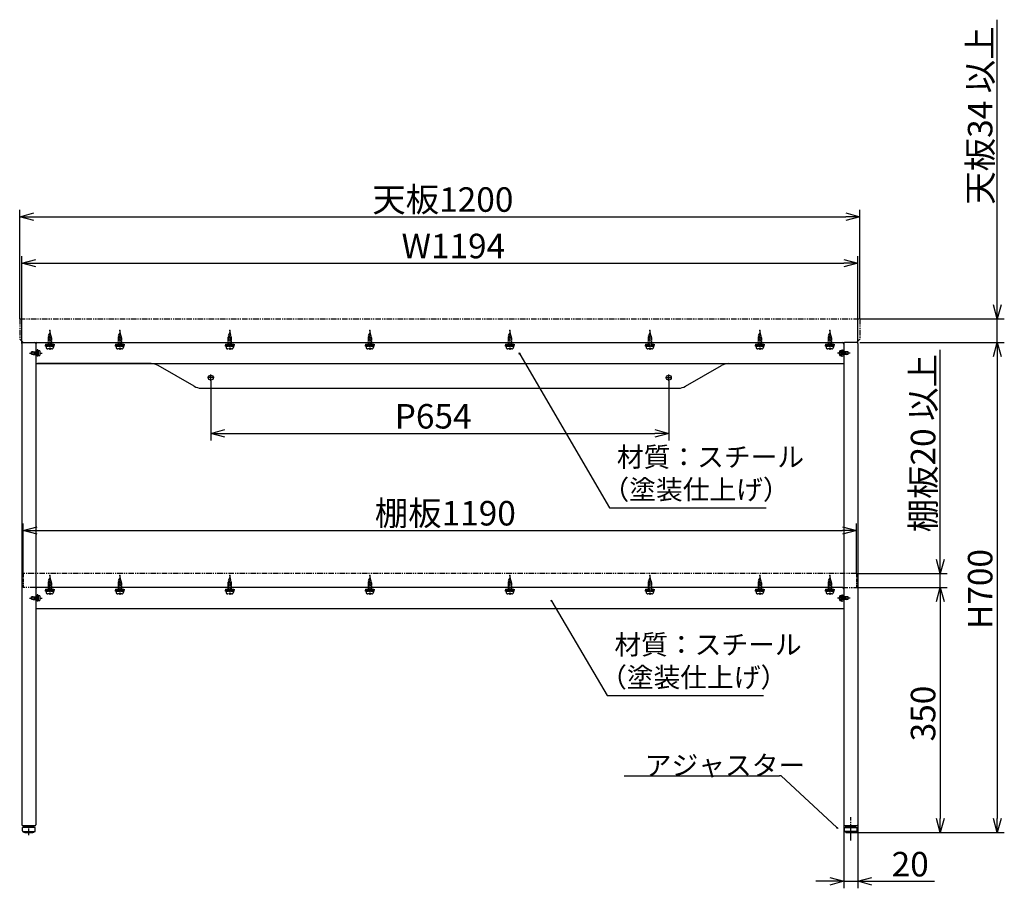
# Model space of a CAD drawing. Extents: x -1010 to 2513, y -335 to 1715.
# Drawn here: x -94 to 1313, y -335 to 906 of the extents above; entities that cross this region are included whole.
import ezdxf

# ---------------------------------------------------------------- set-up
doc = ezdxf.new("R2010")
doc.units = 0
doc.header["$LTSCALE"] = 0.5
doc.linetypes.add('CENTER2', pattern=[28.575, 19.05, -3.175, 3.175, -3.175])
doc.linetypes.add('PHANTOM2', pattern=[31.75, 15.875, -3.175, 3.175, -3.175, 3.175, -3.175])
doc.layers.get('0').update_dxf_attribs({"linetype": 'CONTINUOUS'})
for name, color, linetype in [('01', 1, 'CONTINUOUS'), ('1CENTER', 7, 'CENTER2'), ('1DIM', 7, 'CONTINUOUS'), ('1HATCH', 7, 'CONTINUOUS'), ('1PHANTOM', 7, 'PHANTOM2'), ('1TEXT', 7, 'CONTINUOUS')]:
    doc.layers.add(name, color=color, linetype=linetype)
doc.styles.get("Standard").update_dxf_attribs({"font": 'txt.shx', "bigfont": 'extfont.shx'})

msp = doc.modelspace()

# ---------------------------------------------------------------- linework, layer by layer
at = {"linetype": 'BYBLOCK'}
for p, q in [((-93.6, 624.3), (-73.6, 629.7)), ((-73.6, 619), (-93.6, 624.3)), ((-93.6, 624.3), (-73.6, 624.3)), ((1086.4, 629.7), (1106.4, 624.3)), ((1106.4, 624.3), (1086.4, 619)), ((1106.4, 624.3), (1086.4, 624.3)), ((-90.6, 557.9), (-70.6, 563.2)), ((1083.4, 563.2), (1103.4, 557.9)), ((-70.6, 552.5), (-90.6, 557.9)), ((-90.6, 557.9), (-70.6, 557.9)), ((1103.4, 557.9), (1083.4, 552.5)), ((1103.4, 557.9), (1083.4, 557.9)), ((1302.6, 478.4), (1297.2, 498.4)), ((1308, 498.4), (1302.6, 478.4)), ((1302.6, 478.4), (1302.6, 498.4)), ((1297.2, 424.4), (1302.6, 444.4)), ((1297.2, 424.4), (1302.6, 444.4)), ((1302.6, 444.4), (1308, 424.4)), ((1302.6, 444.4), (1302.6, 424.4)), ((1302.6, 444.4), (1308, 424.4)), ((1302.6, 444.4), (1302.6, 424.4)), ((620.2, 427.6), (619.7, 429.6)), ((619.7, 429.6), (621.2, 428.1)), ((619.7, 429.6), (620.7, 427.9)), ((179.4, 314.7), (199.4, 320.1)), ((199.4, 309.4), (179.4, 314.7)), ((179.4, 314.7), (199.4, 314.7)), ((813.4, 320.1), (833.4, 314.7)), ((833.4, 314.7), (813.4, 309.4)), ((833.4, 314.7), (813.4, 314.7)), ((-88.6, 176.2), (-68.6, 181.5)), ((-68.6, 170.8), (-88.6, 176.2)), ((-88.6, 176.2), (-68.6, 176.2)), ((1081.4, 181.5), (1101.4, 176.2)), ((1101.4, 176.2), (1081.4, 170.8)), ((1101.4, 176.2), (1081.4, 176.2)), ((1221.1, 114.4), (1215.8, 134.4)), ((1226.5, 134.4), (1221.1, 114.4)), ((1221.1, 114.4), (1221.1, 134.4)), ((1215.8, 74.4), (1221.1, 94.4)), ((1215.8, 74.4), (1221.1, 94.4)), ((1221.1, 94.4), (1226.5, 74.4)), ((1221.1, 94.4), (1221.1, 74.4)), ((1221.1, 94.4), (1226.5, 74.4)), ((1221.1, 94.4), (1221.1, 74.4)), ((665.8, 74.6), (665.2, 76.5)), ((665.2, 76.5), (666.7, 75.1)), ((665.2, 76.5), (666.2, 74.8)), ((1221.1, -255.6), (1215.8, -235.6)), ((1226.5, -235.6), (1221.1, -255.6)), ((1221.1, -255.6), (1221.1, -235.6)), ((1302.6, -255.6), (1297.2, -235.6)), ((1308, -235.6), (1302.6, -255.6)), ((1302.6, -255.6), (1302.6, -235.6)), ((1075, -249.8), (1073.1, -248.8)), ((1075, -249.8), (1073.5, -248.4)), ((1073.9, -248), (1075, -249.8)), ((1063.4, -319.8), (1083.4, -325.1)), ((1103.4, -325.1), (1123.4, -319.8)), ((1083.4, -325.1), (1063.4, -330.5)), ((1083.4, -325.1), (1063.4, -325.1)), ((1123.4, -330.5), (1103.4, -325.1)), ((1103.4, -325.1), (1123.4, -325.1))]:
    msp.add_line(p, q, dxfattribs=at)
at = {"layer": '01'}
for p, q in [((-90.6, 443.2), (-90.6, 169.5)), ((-89.4, 444.4), (-71.8, 444.4)), ((-71.8, 444.4), (-68.6, 444.4)), ((-70.6, 443.2), (-70.6, 169.5)), ((-70.6, 442.4), (-70.6, 414.4)), ((-68.6, 444.4), (1084.6, 444.4)), ((1083.4, 443.2), (1083.4, 169.5)), ((1083.4, 442.4), (1083.4, 414.4)), ((1102.2, 444.4), (1084.6, 444.4)), ((1103.4, 443.2), (1103.4, 169.5)), ((-70.6, 414.4), (94, 414.4)), ((-68.3, 414.4), (94, 414.4)), ((94, 414.4), (-68.3, 414.4)), ((94, 414.4), (-40.6, 414.4)), ((94, 414.4), (506.4, 414.4)), ((155.4, 382.1), (104, 411.7)), ((506.4, 414.4), (918.7, 414.4)), ((857.4, 382.1), (908.7, 411.7)), ((913.2, 414.4), (1083.4, 414.4)), ((918.7, 414.4), (1083.4, 414.4)), ((165.4, 379.4), (506.4, 379.4)), ((506.4, 379.4), (847.4, 379.4)), ((-90.6, 169.5), (-90.6, -244.4)), ((-70.6, 169.5), (-70.6, -244.4)), ((1083.4, 169.5), (1083.4, -244.4)), ((1103.4, 169.5), (1103.4, -244.4)), ((1081.4, 94.4), (-68.6, 94.4)), ((-70.6, 64.4), (1083.4, 64.4)), ((-71.4, -248.1), (-89.8, -248.1)), ((-71.4, -248.1), (-89.8, -248.1)), ((-89.8, -253.1), (-89.8, -248.1)), ((-89.4, -245.6), (-71.8, -245.6)), ((-87.6, -247.2), (-87.6, -245.6)), ((-87.6, -247.2), (-87.6, -245.6)), ((-87.6, -247.2), (-73.6, -247.2)), ((-73.6, -247.2), (-87.6, -247.2)), ((-84.6, -247.2), (-84.6, -248.1)), ((-76.6, -247.2), (-76.6, -248.1)), ((-73.6, -247.2), (-73.6, -245.6)), ((-73.6, -247.2), (-73.6, -245.6)), ((-71.4, -253.1), (-71.4, -248.1)), ((1084.2, -248.1), (1102.6, -248.1)), ((1084.2, -248.1), (1102.6, -248.1)), ((1084.2, -253.1), (1084.2, -248.1)), ((1084.6, -245.6), (1102.2, -245.6)), ((1086.4, -247.2), (1086.4, -245.6)), ((1086.4, -247.2), (1100.4, -247.2)), ((1089.4, -247.2), (1089.4, -248.1)), ((1097.4, -247.2), (1097.4, -248.1)), ((1100.4, -247.2), (1100.4, -245.6)), ((1102.6, -253.1), (1102.6, -248.1)), ((-88.8, -254.1), (-72.4, -254.1)), ((-87.8, -255.6), (-87.8, -254.1)), ((-73.4, -255.6), (-87.8, -255.6)), ((-86.5, -255.6), (-74.7, -255.6)), ((-73.4, -255.6), (-73.4, -254.1)), ((1101.6, -254.1), (1085.2, -254.1)), ((1086.2, -255.6), (1086.2, -254.1)), ((1086.2, -255.6), (1100.6, -255.6)), ((1099.3, -255.6), (1087.5, -255.6)), ((1100.6, -255.6), (1100.6, -254.1))]:
    msp.add_line(p, q, dxfattribs=at)
for centre in [(179.4, 394.4), (833.4, 394.4)]:
    msp.add_circle(centre, 3.5, dxfattribs=at)
for centre, radius, start, end in [((-89.4, 443.2), 1.2, 90, 180), ((-71.8, 443.2), 1.2, 0, 90), ((-68.6, 442.4), 2, 90, 180), ((-68.6, 442.4), 2, 90, 180), ((1081.4, 442.4), 2, 0, 90), ((1084.6, 443.2), 1.2, 90, 180), ((1102.2, 443.2), 1.2, 0, 90), ((94, 394.4), 20, 60, 90), ((918.7, 394.4), 20, 90, 120), ((165.4, 399.4), 20, 240, 270), ((847.4, 399.4), 20, 270, 300), ((-68.6, 92.4), 2, 90, 180), ((1081.4, 92.4), 2, 0, 90), ((-89.4, -244.4), 1.2, 180, 270), ((-88.8, -253.1), 1, 180, 270), ((-72.4, -253.1), 1, 270, 0), ((-71.8, -244.4), 1.2, 270, 0), ((1084.6, -244.4), 1.2, 180, 270), ((1085.2, -253.1), 1, 180, 270), ((1101.6, -253.1), 1, 270, 0), ((1102.2, -244.4), 1.2, 270, 0)]:
    msp.add_arc(centre, radius, start, end, dxfattribs=at)
at = {"layer": '1CENTER'}
for p, q in [((183.9, 394.4), (174.8, 394.4)), ((179.4, 389.9), (179.4, 399)), ((828.8, 394.4), (837.9, 394.4)), ((833.4, 389.9), (833.4, 399)), ((-50.6, 90.8), (-50.6, 99.9)), ((-50.6, 90.8), (-50.6, 99.9)), ((-50.6, 88.6), (-50.6, 97.7)), ((1093.4, -267), (1093.4, -233.7)), ((-80.6, -259.1), (-80.6, -247.2)), ((-80.6, -259.1), (-80.6, -247.2)), ((1093.4, -259.1), (1093.4, -247.2))]:
    msp.add_line(p, q, dxfattribs=at)
at = {"layer": '1DIM', "linetype": 'CONTINUOUS'}
for p, q in [((1302.6, 498.4), (1302.6, 905.7)), ((-93.6, 478.4), (-93.6, 634.3)), ((1106.4, 478.4), (1106.4, 634.3)), ((-73.6, 624.3), (1086.4, 624.3)), ((-90.6, 443.2), (-90.6, 567.9)), ((1103.4, 443.2), (1103.4, 567.9)), ((-70.6, 557.9), (1083.4, 557.9)), ((1106.4, 478.4), (1312.6, 478.4)), ((1302.6, 444.4), (1302.6, 478.4)), ((1106.4, 444.4), (1312.6, 444.4)), ((1106.4, 444.4), (1312.6, 444.4)), ((1221.1, 134.4), (1221.1, 434.2)), ((1302.6, 424.4), (1302.6, -235.6)), ((1302.6, 424.4), (1302.6, 404.4)), ((179.4, 389.9), (179.4, 304.7)), ((833.4, 389.9), (833.4, 304.7)), ((199.4, 314.7), (813.4, 314.7)), ((-88.6, 114.4), (-88.6, 186.2)), ((1101.4, 114.4), (1101.4, 186.2)), ((-68.6, 176.2), (1081.4, 176.2)), ((1101.4, 114.4), (1231.1, 114.4)), ((1221.1, 94.4), (1221.1, 114.4)), ((1101.4, 94.4), (1231.1, 94.4)), ((1103.4, 94.4), (1231.1, 94.4)), ((1221.1, 74.4), (1221.1, 54.4)), ((1221.1, 74.4), (1221.1, -235.6)), ((1083.4, -244.4), (1083.4, -335.1)), ((1103.4, -244.4), (1103.4, -335.1)), ((1100.6, -255.6), (1312.6, -255.6)), ((1100.6, -255.6), (1231.1, -255.6)), ((1063.4, -325.1), (1043.4, -325.1)), ((1083.4, -325.1), (1103.4, -325.1)), ((1103.4, -325.1), (1212.7, -325.1)), ((1123.4, -325.1), (1143.4, -325.1))]:
    msp.add_line(p, q, dxfattribs=at)
at = {"layer": '1DIM'}
for p, q in [((620.7, 427.9), (748.7, 208.3)), ((748.7, 208.3), (751.4, 208.3)), ((750.7, 208.3), (972.3, 208.3)), ((666.2, 74.8), (745.2, -59.9)), ((745.2, -59.9), (747.9, -59.9)), ((747.2, -59.9), (968.8, -59.9)), ((769.8, -174.2), (991.3, -174.2)), ((994, -174.2), (991.3, -174.2)), ((1073.5, -248.4), (994, -174.2))]:
    msp.add_line(p, q, dxfattribs=at)
at = {"layer": '1HATCH'}
for p, q in [((-84, -247.2), (-84, -248.1)), ((-77.2, -247.2), (-77.2, -248.1)), ((1090, -247.2), (1090, -248.1)), ((1096.8, -247.2), (1096.8, -248.1))]:
    msp.add_line(p, q, dxfattribs=at)
at = {"layer": '1PHANTOM'}
for p, q in [((-93.6, 478.4), (-93.6, 449.4)), ((-93.6, 478.4), (1106.4, 478.4)), ((1106.4, 478.4), (1106.4, 449.4)), ((-93.6, 449.4), (-88.6, 444.4)), ((1106.4, 449.4), (1101.4, 444.4)), ((1101.4, 114.4), (-88.6, 114.4)), ((-70.6, 94.4), (-88.6, 94.4)), ((1081.4, 94.4), (1101.4, 94.4))]:
    msp.add_line(p, q, dxfattribs=at)
at = {"layer": '1PHANTOM', "ltscale": 0.5}
for p, q in [((-53.6, 451.4), (-48, 452.6)), ((-52.9, 451.2), (-53.6, 451.4)), ((-53.6, 449), (-47.6, 450.2)), ((-50.6, 459.3), (-52.9, 451.4)), ((-52.9, 453.8), (-48.6, 455)), ((-52.2, 453.6), (-52.9, 453.8)), ((-52.9, 451.4), (-52.9, 439.3)), ((-52.3, 456.2), (-49.3, 457.4)), ((-51.6, 455.9), (-52.3, 456.2)), ((-50.6, 461.5), (-50.6, 434)), ((-50.6, 459.3), (-48.4, 451.4)), ((-49.3, 457.4), (-50.2, 457.8)), ((-48.6, 455), (-49.5, 455.2)), ((-48, 452.6), (-48.8, 452.7)), ((-48.4, 451.4), (-48.4, 439.3)), ((-47.6, 450.2), (-48.4, 450.3)), ((46.4, 451.4), (52, 452.6)), ((47.1, 451.2), (46.4, 451.4)), ((46.4, 449), (52.4, 450.2)), ((49.4, 459.3), (47.1, 451.4)), ((47.1, 453.8), (51.4, 455)), ((47.8, 453.6), (47.1, 453.8)), ((47.1, 451.4), (47.1, 439.3)), ((47.7, 456.2), (50.7, 457.4)), ((48.4, 455.9), (47.7, 456.2)), ((49.4, 461.5), (49.4, 434)), ((49.4, 459.3), (51.6, 451.4)), ((50.7, 457.4), (49.8, 457.8)), ((51.4, 455), (50.5, 455.2)), ((52, 452.6), (51.2, 452.7)), ((51.6, 451.4), (51.6, 439.3)), ((52.4, 450.2), (51.6, 450.3)), ((203.4, 451.4), (209, 452.6)), ((204.1, 451.2), (203.4, 451.4)), ((203.4, 449), (209.4, 450.2)), ((206.4, 459.3), (204.1, 451.4)), ((204.1, 453.8), (208.4, 455)), ((204.8, 453.6), (204.1, 453.8)), ((204.1, 451.4), (204.1, 439.3)), ((204.7, 456.2), (207.7, 457.4)), ((205.4, 455.9), (204.7, 456.2)), ((206.4, 461.5), (206.4, 434)), ((206.4, 459.3), (208.6, 451.4)), ((207.7, 457.4), (206.8, 457.8)), ((208.4, 455), (207.5, 455.2)), ((209, 452.6), (208.2, 452.7)), ((208.6, 451.4), (208.6, 439.3)), ((209.4, 450.2), (208.6, 450.3)), ((403.4, 451.4), (409, 452.6)), ((404.1, 451.2), (403.4, 451.4)), ((403.4, 449), (409.4, 450.2)), ((406.4, 459.3), (404.1, 451.4)), ((404.1, 453.8), (408.4, 455)), ((404.8, 453.6), (404.1, 453.8)), ((404.1, 451.4), (404.1, 439.3)), ((404.7, 456.2), (407.7, 457.4)), ((405.4, 455.9), (404.7, 456.2)), ((406.4, 461.5), (406.4, 434)), ((406.4, 459.3), (408.6, 451.4)), ((407.7, 457.4), (406.8, 457.8)), ((408.4, 455), (407.5, 455.2)), ((409, 452.6), (408.2, 452.7)), ((408.6, 451.4), (408.6, 439.3)), ((409.4, 450.2), (408.6, 450.3)), ((603.4, 451.4), (609, 452.6)), ((604.1, 451.2), (603.4, 451.4)), ((603.4, 449), (609.4, 450.2)), ((606.4, 459.3), (604.1, 451.4)), ((604.1, 453.8), (608.4, 455)), ((604.8, 453.6), (604.1, 453.8)), ((604.1, 451.4), (604.1, 439.3)), ((604.7, 456.2), (607.7, 457.4)), ((605.4, 455.9), (604.7, 456.2)), ((606.4, 461.5), (606.4, 434)), ((606.4, 459.3), (608.6, 451.4)), ((607.7, 457.4), (606.8, 457.8)), ((608.4, 455), (607.5, 455.2)), ((609, 452.6), (608.2, 452.7)), ((608.6, 451.4), (608.6, 439.3)), ((609.4, 450.2), (608.6, 450.3)), ((803.4, 451.4), (809, 452.6)), ((804.1, 451.2), (803.4, 451.4)), ((803.4, 449), (809.4, 450.2)), ((806.4, 459.3), (804.1, 451.4)), ((804.1, 453.8), (808.4, 455)), ((804.8, 453.6), (804.1, 453.8)), ((804.1, 451.4), (804.1, 439.3)), ((804.7, 456.2), (807.7, 457.4)), ((805.4, 455.9), (804.7, 456.2)), ((806.4, 461.5), (806.4, 434)), ((806.4, 459.3), (808.6, 451.4)), ((807.7, 457.4), (806.8, 457.8)), ((808.4, 455), (807.5, 455.2)), ((809, 452.6), (808.2, 452.7)), ((808.6, 451.4), (808.6, 439.3)), ((809.4, 450.2), (808.6, 450.3)), ((960.4, 451.4), (966, 452.6)), ((961.1, 451.2), (960.4, 451.4)), ((960.4, 449), (966.4, 450.2)), ((963.4, 459.3), (961.1, 451.4)), ((961.1, 453.8), (965.4, 455)), ((961.8, 453.6), (961.1, 453.8)), ((961.1, 451.4), (961.1, 439.3)), ((961.7, 456.2), (964.7, 457.4)), ((962.4, 455.9), (961.7, 456.2)), ((963.4, 461.5), (963.4, 434)), ((963.4, 459.3), (965.6, 451.4)), ((964.7, 457.4), (963.8, 457.8)), ((965.4, 455), (964.5, 455.2)), ((966, 452.6), (965.2, 452.7)), ((965.6, 451.4), (965.6, 439.3)), ((966.4, 450.2), (965.6, 450.3)), ((1060.4, 451.4), (1066, 452.6)), ((1061.1, 451.2), (1060.4, 451.4)), ((1060.4, 449), (1066.4, 450.2)), ((1063.4, 459.3), (1061.1, 451.4)), ((1061.1, 453.8), (1065.4, 455)), ((1061.8, 453.6), (1061.1, 453.8)), ((1061.1, 451.4), (1061.1, 439.3)), ((1061.7, 456.2), (1064.7, 457.4)), ((1062.4, 455.9), (1061.7, 456.2)), ((1063.4, 461.5), (1063.4, 434)), ((1063.4, 459.3), (1065.6, 451.4)), ((1064.7, 457.4), (1063.8, 457.8)), ((1065.4, 455), (1064.5, 455.2)), ((1066, 452.6), (1065.2, 452.7)), ((1065.6, 451.4), (1065.6, 439.3)), ((1066.4, 450.2), (1065.6, 450.3)), ((-56.9, 442.4), (-56.9, 440.8)), ((-56.9, 442.4), (-44.4, 442.4)), ((-56.9, 440.8), (-44.4, 440.8)), ((-56.7, 439.3), (-56.7, 440.8)), ((-56.7, 440.8), (-44.5, 440.8)), ((-56.7, 439.3), (-44.5, 439.3)), ((-55.9, 439.3), (-55.9, 437.9)), ((-45.4, 439.3), (-55.9, 439.3)), ((-47.6, 439.3), (-55.9, 439.3)), ((-45.4, 439.3), (-55.9, 439.3)), ((-47.6, 439.3), (-55.9, 439.3)), ((-52.9, 448.8), (-53.6, 449)), ((-53.6, 446.6), (-47.6, 447.8)), ((-52.9, 446.4), (-53.6, 446.6)), ((-53.6, 444.2), (-47.6, 445.4)), ((-52.9, 444), (-53.6, 444.2)), ((-53.6, 441.8), (-47.6, 443)), ((-52.9, 441.6), (-53.6, 441.8)), ((-50.1, 439.3), (-51.6, 440.8)), ((-47.6, 447.8), (-48.4, 447.9)), ((-47.6, 445.4), (-48.4, 445.5)), ((-47.6, 443), (-48.4, 443.1)), ((-47.6, 439.3), (-45.4, 439.3)), ((-47.6, 439.3), (-45.4, 439.3)), ((-45.4, 439.3), (-45.4, 437.9)), ((-44.5, 439.3), (-44.5, 440.8)), ((-44.4, 442.4), (-44.4, 440.8)), ((43.1, 442.4), (43.1, 440.8)), ((43.1, 442.4), (55.6, 442.4)), ((43.1, 440.8), (55.6, 440.8)), ((43.3, 439.3), (43.3, 440.8)), ((43.3, 440.8), (55.5, 440.8)), ((43.3, 439.3), (55.5, 439.3)), ((44.1, 439.3), (44.1, 437.9)), ((54.6, 439.3), (44.1, 439.3)), ((52.4, 439.3), (44.1, 439.3)), ((54.6, 439.3), (44.1, 439.3)), ((52.4, 439.3), (44.1, 439.3)), ((47.1, 448.8), (46.4, 449)), ((46.4, 446.6), (52.4, 447.8)), ((47.1, 446.4), (46.4, 446.6)), ((46.4, 444.2), (52.4, 445.4)), ((47.1, 444), (46.4, 444.2)), ((46.4, 441.8), (52.4, 443)), ((47.1, 441.6), (46.4, 441.8)), ((49.9, 439.3), (48.4, 440.8)), ((52.4, 447.8), (51.6, 447.9)), ((52.4, 445.4), (51.6, 445.5)), ((52.4, 443), (51.6, 443.1)), ((52.4, 439.3), (54.6, 439.3)), ((52.4, 439.3), (54.6, 439.3)), ((54.6, 439.3), (54.6, 437.9)), ((55.5, 439.3), (55.5, 440.8)), ((55.6, 442.4), (55.6, 440.8)), ((200.1, 442.4), (200.1, 440.8)), ((200.1, 442.4), (212.6, 442.4)), ((200.1, 440.8), (212.6, 440.8)), ((200.3, 439.3), (200.3, 440.8)), ((200.3, 440.8), (212.5, 440.8)), ((200.3, 439.3), (212.5, 439.3)), ((201.1, 439.3), (201.1, 437.9)), ((211.6, 439.3), (201.1, 439.3)), ((209.4, 439.3), (201.1, 439.3)), ((211.6, 439.3), (201.1, 439.3)), ((209.4, 439.3), (201.1, 439.3)), ((204.1, 448.8), (203.4, 449)), ((203.4, 446.6), (209.4, 447.8)), ((204.1, 446.4), (203.4, 446.6)), ((203.4, 444.2), (209.4, 445.4)), ((204.1, 444), (203.4, 444.2)), ((203.4, 441.8), (209.4, 443)), ((204.1, 441.6), (203.4, 441.8)), ((206.9, 439.3), (205.4, 440.8)), ((209.4, 447.8), (208.6, 447.9)), ((209.4, 445.4), (208.6, 445.5)), ((209.4, 443), (208.6, 443.1)), ((209.4, 439.3), (211.6, 439.3)), ((209.4, 439.3), (211.6, 439.3)), ((211.6, 439.3), (211.6, 437.9)), ((212.5, 439.3), (212.5, 440.8)), ((212.6, 442.4), (212.6, 440.8)), ((400.1, 442.4), (400.1, 440.8)), ((400.1, 442.4), (412.6, 442.4)), ((400.1, 440.8), (412.6, 440.8)), ((400.3, 439.3), (400.3, 440.8)), ((400.3, 440.8), (412.5, 440.8)), ((400.3, 439.3), (412.5, 439.3)), ((401.1, 439.3), (401.1, 437.9)), ((411.6, 439.3), (401.1, 439.3)), ((409.4, 439.3), (401.1, 439.3)), ((411.6, 439.3), (401.1, 439.3)), ((409.4, 439.3), (401.1, 439.3)), ((404.1, 448.8), (403.4, 449)), ((403.4, 446.6), (409.4, 447.8)), ((404.1, 446.4), (403.4, 446.6)), ((403.4, 444.2), (409.4, 445.4)), ((404.1, 444), (403.4, 444.2)), ((403.4, 441.8), (409.4, 443)), ((404.1, 441.6), (403.4, 441.8)), ((406.9, 439.3), (405.4, 440.8)), ((409.4, 447.8), (408.6, 447.9)), ((409.4, 445.4), (408.6, 445.5)), ((409.4, 443), (408.6, 443.1)), ((409.4, 439.3), (411.6, 439.3)), ((409.4, 439.3), (411.6, 439.3)), ((411.6, 439.3), (411.6, 437.9)), ((412.5, 439.3), (412.5, 440.8)), ((412.6, 442.4), (412.6, 440.8)), ((600.1, 442.4), (600.1, 440.8)), ((600.1, 442.4), (612.6, 442.4)), ((600.1, 440.8), (612.6, 440.8)), ((600.3, 439.3), (600.3, 440.8)), ((600.3, 440.8), (612.5, 440.8)), ((600.3, 439.3), (612.5, 439.3)), ((601.1, 439.3), (601.1, 437.9)), ((611.6, 439.3), (601.1, 439.3)), ((609.4, 439.3), (601.1, 439.3)), ((611.6, 439.3), (601.1, 439.3)), ((609.4, 439.3), (601.1, 439.3)), ((604.1, 448.8), (603.4, 449)), ((603.4, 446.6), (609.4, 447.8)), ((604.1, 446.4), (603.4, 446.6)), ((603.4, 444.2), (609.4, 445.4)), ((604.1, 444), (603.4, 444.2)), ((603.4, 441.8), (609.4, 443)), ((604.1, 441.6), (603.4, 441.8)), ((606.9, 439.3), (605.4, 440.8)), ((609.4, 447.8), (608.6, 447.9)), ((609.4, 445.4), (608.6, 445.5)), ((609.4, 443), (608.6, 443.1)), ((609.4, 439.3), (611.6, 439.3)), ((609.4, 439.3), (611.6, 439.3)), ((611.6, 439.3), (611.6, 437.9)), ((612.5, 439.3), (612.5, 440.8)), ((612.6, 442.4), (612.6, 440.8)), ((800.1, 442.4), (800.1, 440.8)), ((800.1, 442.4), (812.6, 442.4)), ((800.1, 440.8), (812.6, 440.8)), ((800.3, 439.3), (800.3, 440.8)), ((800.3, 440.8), (812.5, 440.8)), ((800.3, 439.3), (812.5, 439.3)), ((801.1, 439.3), (801.1, 437.9)), ((811.6, 439.3), (801.1, 439.3)), ((809.4, 439.3), (801.1, 439.3)), ((811.6, 439.3), (801.1, 439.3)), ((809.4, 439.3), (801.1, 439.3)), ((804.1, 448.8), (803.4, 449)), ((803.4, 446.6), (809.4, 447.8)), ((804.1, 446.4), (803.4, 446.6)), ((803.4, 444.2), (809.4, 445.4)), ((804.1, 444), (803.4, 444.2)), ((803.4, 441.8), (809.4, 443)), ((804.1, 441.6), (803.4, 441.8)), ((806.9, 439.3), (805.4, 440.8)), ((809.4, 447.8), (808.6, 447.9)), ((809.4, 445.4), (808.6, 445.5)), ((809.4, 443), (808.6, 443.1)), ((809.4, 439.3), (811.6, 439.3)), ((809.4, 439.3), (811.6, 439.3)), ((811.6, 439.3), (811.6, 437.9)), ((812.5, 439.3), (812.5, 440.8)), ((812.6, 442.4), (812.6, 440.8)), ((957.1, 442.4), (957.1, 440.8)), ((957.1, 442.4), (969.6, 442.4)), ((957.1, 440.8), (969.6, 440.8)), ((957.3, 439.3), (957.3, 440.8)), ((957.3, 440.8), (969.5, 440.8)), ((957.3, 439.3), (969.5, 439.3)), ((958.1, 439.3), (958.1, 437.9)), ((968.6, 439.3), (958.1, 439.3)), ((966.4, 439.3), (958.1, 439.3)), ((968.6, 439.3), (958.1, 439.3)), ((966.4, 439.3), (958.1, 439.3)), ((961.1, 448.8), (960.4, 449)), ((960.4, 446.6), (966.4, 447.8)), ((961.1, 446.4), (960.4, 446.6)), ((960.4, 444.2), (966.4, 445.4)), ((961.1, 444), (960.4, 444.2)), ((960.4, 441.8), (966.4, 443)), ((961.1, 441.6), (960.4, 441.8)), ((963.9, 439.3), (962.4, 440.8)), ((966.4, 447.8), (965.6, 447.9)), ((966.4, 445.4), (965.6, 445.5)), ((966.4, 443), (965.6, 443.1)), ((966.4, 439.3), (968.6, 439.3)), ((966.4, 439.3), (968.6, 439.3)), ((968.6, 439.3), (968.6, 437.9)), ((969.5, 439.3), (969.5, 440.8)), ((969.6, 442.4), (969.6, 440.8)), ((1057.1, 442.4), (1057.1, 440.8)), ((1057.1, 442.4), (1069.6, 442.4)), ((1057.1, 440.8), (1069.6, 440.8)), ((1057.3, 439.3), (1057.3, 440.8)), ((1057.3, 440.8), (1069.5, 440.8)), ((1057.3, 439.3), (1069.5, 439.3)), ((1058.1, 439.3), (1058.1, 437.9)), ((1068.6, 439.3), (1058.1, 439.3)), ((1066.4, 439.3), (1058.1, 439.3)), ((1068.6, 439.3), (1058.1, 439.3)), ((1066.4, 439.3), (1058.1, 439.3)), ((1061.1, 448.8), (1060.4, 449)), ((1060.4, 446.6), (1066.4, 447.8)), ((1061.1, 446.4), (1060.4, 446.6)), ((1060.4, 444.2), (1066.4, 445.4)), ((1061.1, 444), (1060.4, 444.2)), ((1060.4, 441.8), (1066.4, 443)), ((1061.1, 441.6), (1060.4, 441.8)), ((1063.9, 439.3), (1062.4, 440.8)), ((1066.4, 447.8), (1065.6, 447.9)), ((1066.4, 445.4), (1065.6, 445.5)), ((1066.4, 443), (1065.6, 443.1)), ((1066.4, 439.3), (1068.6, 439.3)), ((1066.4, 439.3), (1068.6, 439.3)), ((1068.6, 439.3), (1068.6, 437.9)), ((1069.5, 439.3), (1069.5, 440.8)), ((1069.6, 442.4), (1069.6, 440.8)), ((-79.8, 429.4), (-61.4, 429.4)), ((-74.4, 431.4), (-76.8, 431.1)), ((-76.8, 427.8), (-76.8, 431.1)), ((-76.8, 431.1), (-66.8, 431.1)), ((-76.8, 427.8), (-66.8, 427.8)), ((-74.4, 427.4), (-76.8, 427.8)), ((-74.4, 431.4), (-66.8, 431.4)), ((-74.4, 427.4), (-66.8, 427.4)), ((-67.8, 433.9), (-68.6, 433.9)), ((-68.6, 433.9), (-68.6, 424.9)), ((-67.8, 424.9), (-68.6, 424.9)), ((-67.8, 433.9), (-67.8, 424.9)), ((-66.8, 433.2), (-67.8, 433.2)), ((-67.8, 425.6), (-67.8, 433.2)), ((-66.8, 428.9), (-67.8, 429.9)), ((-66.8, 425.6), (-67.8, 425.6)), ((-66.8, 425.6), (-66.8, 433.2)), ((-66.8, 431.4), (-66.8, 432.9)), ((-66.8, 432.9), (-66.2, 432.9)), ((-66.8, 427.4), (-66.8, 431.4)), ((-66.8, 425.9), (-66.8, 427.4)), ((-66.8, 425.9), (-66.2, 425.9)), ((-64.2, 427.9), (-64.2, 430.9)), ((-47.9, 435.4), (-53.4, 435.4)), ((52.1, 435.4), (46.6, 435.4)), ((209.1, 435.4), (203.6, 435.4)), ((409.1, 435.4), (403.6, 435.4)), ((609.1, 435.4), (603.6, 435.4)), ((809.1, 435.4), (803.6, 435.4)), ((966.1, 435.4), (960.6, 435.4)), ((1066.1, 435.4), (1060.6, 435.4)), ((1092.6, 429.4), (1074.2, 429.4)), ((1077, 427.9), (1077, 430.9)), ((1079.6, 432.9), (1079, 432.9)), ((1079.6, 425.9), (1079, 425.9)), ((1079.6, 425.6), (1079.6, 433.2)), ((1079.6, 433.2), (1080.6, 433.2)), ((1079.6, 431.4), (1079.6, 432.9)), ((1087.1, 431.4), (1079.6, 431.4)), ((1079.6, 427.4), (1079.6, 431.4)), ((1089.6, 431.1), (1079.6, 431.1)), ((1079.6, 428.9), (1080.6, 429.9)), ((1089.6, 427.8), (1079.6, 427.8)), ((1087.1, 427.4), (1079.6, 427.4)), ((1079.6, 425.9), (1079.6, 427.4)), ((1079.6, 425.6), (1080.6, 425.6)), ((1080.6, 433.9), (1081.4, 433.9)), ((1080.6, 433.9), (1080.6, 424.9)), ((1080.6, 425.6), (1080.6, 433.2)), ((1080.6, 424.9), (1081.4, 424.9)), ((1081.4, 433.9), (1081.4, 424.9)), ((1087.1, 431.4), (1089.6, 431.1)), ((1087.1, 427.4), (1089.6, 427.8)), ((1089.6, 427.8), (1089.6, 431.1)), ((-88.6, 114.4), (-88.6, 94.4)), ((1101.4, 114.4), (1101.4, 94.4)), ((-53.6, 101.4), (-48, 102.6)), ((-53.6, 101.4), (-48, 102.6)), ((-52.9, 101.2), (-53.6, 101.4)), ((-52.9, 101.2), (-53.6, 101.4)), ((-53.6, 99), (-47.6, 100.2)), ((-53.6, 99), (-47.6, 100.2)), ((-52.9, 98.8), (-53.6, 99)), ((-52.9, 98.8), (-53.6, 99)), ((-50.6, 109.3), (-52.9, 101.4)), ((-50.6, 109.3), (-52.9, 101.4)), ((-52.9, 103.8), (-48.6, 105)), ((-52.9, 103.8), (-48.6, 105)), ((-52.2, 103.6), (-52.9, 103.8)), ((-52.2, 103.6), (-52.9, 103.8)), ((-52.9, 101.4), (-52.9, 89.3)), ((-52.9, 101.4), (-52.9, 89.3)), ((-52.3, 106.2), (-49.3, 107.4)), ((-52.3, 106.2), (-49.3, 107.4)), ((-51.6, 105.9), (-52.3, 106.2)), ((-51.6, 105.9), (-52.3, 106.2)), ((-50.6, 111.5), (-50.6, 84)), ((-50.6, 111.5), (-50.6, 84)), ((-50.6, 109.3), (-48.4, 101.4)), ((-50.6, 109.3), (-48.4, 101.4)), ((-49.3, 107.4), (-50.2, 107.8)), ((-49.3, 107.4), (-50.2, 107.8)), ((-48.6, 105), (-49.5, 105.2)), ((-48.6, 105), (-49.5, 105.2)), ((-48, 102.6), (-48.8, 102.7)), ((-48, 102.6), (-48.8, 102.7)), ((-48.4, 101.4), (-48.4, 89.3)), ((-48.4, 101.4), (-48.4, 89.3)), ((-47.6, 100.2), (-48.4, 100.3)), ((-47.6, 100.2), (-48.4, 100.3)), ((46.4, 101.4), (52, 102.6)), ((47.1, 101.2), (46.4, 101.4)), ((46.4, 99), (52.4, 100.2)), ((47.1, 98.8), (46.4, 99)), ((49.4, 109.3), (47.1, 101.4)), ((47.1, 103.8), (51.4, 105)), ((47.8, 103.6), (47.1, 103.8)), ((47.1, 101.4), (47.1, 89.3)), ((47.7, 106.2), (50.7, 107.4)), ((48.4, 105.9), (47.7, 106.2)), ((49.4, 111.5), (49.4, 84)), ((49.4, 109.3), (51.6, 101.4)), ((50.7, 107.4), (49.8, 107.8)), ((51.4, 105), (50.5, 105.2)), ((52, 102.6), (51.2, 102.7)), ((51.6, 101.4), (51.6, 89.3)), ((52.4, 100.2), (51.6, 100.3)), ((203.4, 101.4), (209, 102.6)), ((204.1, 101.2), (203.4, 101.4)), ((203.4, 99), (209.4, 100.2)), ((204.1, 98.8), (203.4, 99)), ((206.4, 109.3), (204.1, 101.4)), ((204.1, 103.8), (208.4, 105)), ((204.8, 103.6), (204.1, 103.8)), ((204.1, 101.4), (204.1, 89.3)), ((204.7, 106.2), (207.7, 107.4)), ((205.4, 105.9), (204.7, 106.2)), ((206.4, 111.5), (206.4, 84)), ((206.4, 109.3), (208.6, 101.4)), ((207.7, 107.4), (206.8, 107.8)), ((208.4, 105), (207.5, 105.2)), ((209, 102.6), (208.2, 102.7)), ((208.6, 101.4), (208.6, 89.3)), ((209.4, 100.2), (208.6, 100.3)), ((403.4, 101.4), (409, 102.6)), ((404.1, 101.2), (403.4, 101.4)), ((403.4, 99), (409.4, 100.2)), ((404.1, 98.8), (403.4, 99)), ((406.4, 109.3), (404.1, 101.4)), ((404.1, 103.8), (408.4, 105)), ((404.8, 103.6), (404.1, 103.8)), ((404.1, 101.4), (404.1, 89.3)), ((404.7, 106.2), (407.7, 107.4)), ((405.4, 105.9), (404.7, 106.2)), ((406.4, 111.5), (406.4, 84)), ((406.4, 109.3), (408.6, 101.4)), ((407.7, 107.4), (406.8, 107.8)), ((408.4, 105), (407.5, 105.2)), ((409, 102.6), (408.2, 102.7)), ((408.6, 101.4), (408.6, 89.3)), ((409.4, 100.2), (408.6, 100.3)), ((603.4, 101.4), (609, 102.6)), ((604.1, 101.2), (603.4, 101.4)), ((603.4, 99), (609.4, 100.2)), ((604.1, 98.8), (603.4, 99)), ((606.4, 109.3), (604.1, 101.4)), ((604.1, 103.8), (608.4, 105)), ((604.8, 103.6), (604.1, 103.8)), ((604.1, 101.4), (604.1, 89.3)), ((604.7, 106.2), (607.7, 107.4)), ((605.4, 105.9), (604.7, 106.2)), ((606.4, 111.5), (606.4, 84)), ((606.4, 109.3), (608.6, 101.4)), ((607.7, 107.4), (606.8, 107.8)), ((608.4, 105), (607.5, 105.2)), ((609, 102.6), (608.2, 102.7)), ((608.6, 101.4), (608.6, 89.3)), ((609.4, 100.2), (608.6, 100.3)), ((803.4, 101.4), (809, 102.6)), ((804.1, 101.2), (803.4, 101.4)), ((803.4, 99), (809.4, 100.2)), ((804.1, 98.8), (803.4, 99)), ((806.4, 109.3), (804.1, 101.4)), ((804.1, 103.8), (808.4, 105)), ((804.8, 103.6), (804.1, 103.8)), ((804.1, 101.4), (804.1, 89.3)), ((804.7, 106.2), (807.7, 107.4)), ((805.4, 105.9), (804.7, 106.2)), ((806.4, 111.5), (806.4, 84)), ((806.4, 109.3), (808.6, 101.4)), ((807.7, 107.4), (806.8, 107.8)), ((808.4, 105), (807.5, 105.2)), ((809, 102.6), (808.2, 102.7)), ((808.6, 101.4), (808.6, 89.3)), ((809.4, 100.2), (808.6, 100.3)), ((960.4, 101.4), (966, 102.6)), ((961.1, 101.2), (960.4, 101.4)), ((960.4, 99), (966.4, 100.2)), ((961.1, 98.8), (960.4, 99)), ((963.4, 109.3), (961.1, 101.4)), ((961.1, 103.8), (965.4, 105)), ((961.8, 103.6), (961.1, 103.8)), ((961.1, 101.4), (961.1, 89.3)), ((961.7, 106.2), (964.7, 107.4)), ((962.4, 105.9), (961.7, 106.2)), ((963.4, 111.5), (963.4, 84)), ((963.4, 109.3), (965.6, 101.4)), ((964.7, 107.4), (963.8, 107.8)), ((965.4, 105), (964.5, 105.2)), ((966, 102.6), (965.2, 102.7)), ((965.6, 101.4), (965.6, 89.3)), ((966.4, 100.2), (965.6, 100.3)), ((1060.4, 101.4), (1066, 102.6)), ((1061.1, 101.2), (1060.4, 101.4)), ((1060.4, 99), (1066.4, 100.2)), ((1061.1, 98.8), (1060.4, 99)), ((1063.4, 109.3), (1061.1, 101.4)), ((1061.1, 103.8), (1065.4, 105)), ((1061.8, 103.6), (1061.1, 103.8)), ((1061.1, 101.4), (1061.1, 89.3)), ((1061.7, 106.2), (1064.7, 107.4)), ((1062.4, 105.9), (1061.7, 106.2)), ((1063.4, 111.5), (1063.4, 84)), ((1063.4, 109.3), (1065.6, 101.4)), ((1064.7, 107.4), (1063.8, 107.8)), ((1065.4, 105), (1064.5, 105.2)), ((1066, 102.6), (1065.2, 102.7)), ((1065.6, 101.4), (1065.6, 89.3)), ((1066.4, 100.2), (1065.6, 100.3)), ((-56.9, 92.4), (-56.9, 90.8)), ((-56.9, 92.4), (-44.4, 92.4)), ((-56.9, 92.4), (-56.9, 90.8)), ((-56.9, 92.4), (-44.4, 92.4)), ((-56.9, 90.8), (-44.4, 90.8)), ((-56.9, 90.8), (-44.4, 90.8)), ((-56.7, 89.3), (-56.7, 90.8)), ((-56.7, 90.8), (-44.5, 90.8)), ((-56.7, 89.3), (-56.7, 90.8)), ((-56.7, 90.8), (-44.5, 90.8)), ((-56.7, 89.3), (-44.5, 89.3)), ((-56.7, 89.3), (-44.5, 89.3)), ((-55.9, 89.3), (-55.9, 87.9)), ((-45.4, 89.3), (-55.9, 89.3)), ((-47.6, 89.3), (-55.9, 89.3)), ((-45.4, 89.3), (-55.9, 89.3)), ((-47.6, 89.3), (-55.9, 89.3)), ((-55.9, 89.3), (-55.9, 87.9)), ((-45.4, 89.3), (-55.9, 89.3)), ((-47.6, 89.3), (-55.9, 89.3)), ((-45.4, 89.3), (-55.9, 89.3)), ((-47.6, 89.3), (-55.9, 89.3)), ((-53.6, 96.6), (-47.6, 97.8)), ((-53.6, 96.6), (-47.6, 97.8)), ((-52.9, 96.4), (-53.6, 96.6)), ((-52.9, 96.4), (-53.6, 96.6)), ((-53.6, 94.2), (-47.6, 95.4)), ((-53.6, 94.2), (-47.6, 95.4)), ((-52.9, 94), (-53.6, 94.2)), ((-52.9, 94), (-53.6, 94.2)), ((-53.6, 91.8), (-47.6, 93)), ((-53.6, 91.8), (-47.6, 93)), ((-52.9, 91.6), (-53.6, 91.8)), ((-52.9, 91.6), (-53.6, 91.8)), ((-47.9, 85.4), (-53.4, 85.4)), ((-47.9, 85.4), (-53.4, 85.4)), ((-50.1, 89.3), (-51.6, 90.8)), ((-50.1, 89.3), (-51.6, 90.8)), ((-47.6, 97.8), (-48.4, 97.9)), ((-47.6, 97.8), (-48.4, 97.9)), ((-47.6, 95.4), (-48.4, 95.5)), ((-47.6, 95.4), (-48.4, 95.5)), ((-47.6, 93), (-48.4, 93.1)), ((-47.6, 93), (-48.4, 93.1)), ((-47.6, 89.3), (-45.4, 89.3)), ((-47.6, 89.3), (-45.4, 89.3)), ((-47.6, 89.3), (-45.4, 89.3)), ((-47.6, 89.3), (-45.4, 89.3)), ((-45.4, 89.3), (-45.4, 87.9)), ((-45.4, 89.3), (-45.4, 87.9)), ((-44.5, 89.3), (-44.5, 90.8)), ((-44.5, 89.3), (-44.5, 90.8)), ((-44.4, 92.4), (-44.4, 90.8)), ((-44.4, 92.4), (-44.4, 90.8)), ((43.1, 92.4), (43.1, 90.8)), ((43.1, 92.4), (55.6, 92.4)), ((43.1, 90.8), (55.6, 90.8)), ((43.3, 89.3), (43.3, 90.8)), ((43.3, 90.8), (55.5, 90.8)), ((43.3, 89.3), (55.5, 89.3)), ((44.1, 89.3), (44.1, 87.9)), ((54.6, 89.3), (44.1, 89.3)), ((52.4, 89.3), (44.1, 89.3)), ((54.6, 89.3), (44.1, 89.3)), ((52.4, 89.3), (44.1, 89.3)), ((46.4, 96.6), (52.4, 97.8)), ((47.1, 96.4), (46.4, 96.6)), ((46.4, 94.2), (52.4, 95.4)), ((47.1, 94), (46.4, 94.2)), ((46.4, 91.8), (52.4, 93)), ((47.1, 91.6), (46.4, 91.8)), ((52.1, 85.4), (46.6, 85.4)), ((49.9, 89.3), (48.4, 90.8)), ((52.4, 97.8), (51.6, 97.9)), ((52.4, 95.4), (51.6, 95.5)), ((52.4, 93), (51.6, 93.1)), ((52.4, 89.3), (54.6, 89.3)), ((52.4, 89.3), (54.6, 89.3)), ((54.6, 89.3), (54.6, 87.9)), ((55.5, 89.3), (55.5, 90.8)), ((55.6, 92.4), (55.6, 90.8)), ((200.1, 92.4), (200.1, 90.8)), ((200.1, 92.4), (212.6, 92.4)), ((200.1, 90.8), (212.6, 90.8)), ((200.3, 89.3), (200.3, 90.8)), ((200.3, 90.8), (212.5, 90.8)), ((200.3, 89.3), (212.5, 89.3)), ((201.1, 89.3), (201.1, 87.9)), ((211.6, 89.3), (201.1, 89.3)), ((209.4, 89.3), (201.1, 89.3)), ((211.6, 89.3), (201.1, 89.3)), ((209.4, 89.3), (201.1, 89.3)), ((203.4, 96.6), (209.4, 97.8)), ((204.1, 96.4), (203.4, 96.6)), ((203.4, 94.2), (209.4, 95.4)), ((204.1, 94), (203.4, 94.2)), ((203.4, 91.8), (209.4, 93)), ((204.1, 91.6), (203.4, 91.8)), ((209.1, 85.4), (203.6, 85.4)), ((206.9, 89.3), (205.4, 90.8)), ((209.4, 97.8), (208.6, 97.9)), ((209.4, 95.4), (208.6, 95.5)), ((209.4, 93), (208.6, 93.1)), ((209.4, 89.3), (211.6, 89.3)), ((209.4, 89.3), (211.6, 89.3)), ((211.6, 89.3), (211.6, 87.9)), ((212.5, 89.3), (212.5, 90.8)), ((212.6, 92.4), (212.6, 90.8)), ((400.1, 92.4), (400.1, 90.8)), ((400.1, 92.4), (412.6, 92.4)), ((400.1, 90.8), (412.6, 90.8)), ((400.3, 89.3), (400.3, 90.8)), ((400.3, 90.8), (412.5, 90.8)), ((400.3, 89.3), (412.5, 89.3)), ((401.1, 89.3), (401.1, 87.9)), ((411.6, 89.3), (401.1, 89.3)), ((409.4, 89.3), (401.1, 89.3)), ((411.6, 89.3), (401.1, 89.3)), ((409.4, 89.3), (401.1, 89.3)), ((403.4, 96.6), (409.4, 97.8)), ((404.1, 96.4), (403.4, 96.6)), ((403.4, 94.2), (409.4, 95.4)), ((404.1, 94), (403.4, 94.2)), ((403.4, 91.8), (409.4, 93)), ((404.1, 91.6), (403.4, 91.8)), ((409.1, 85.4), (403.6, 85.4)), ((406.9, 89.3), (405.4, 90.8)), ((409.4, 97.8), (408.6, 97.9)), ((409.4, 95.4), (408.6, 95.5)), ((409.4, 93), (408.6, 93.1)), ((409.4, 89.3), (411.6, 89.3)), ((409.4, 89.3), (411.6, 89.3)), ((411.6, 89.3), (411.6, 87.9)), ((412.5, 89.3), (412.5, 90.8)), ((412.6, 92.4), (412.6, 90.8)), ((600.1, 92.4), (600.1, 90.8)), ((600.1, 92.4), (612.6, 92.4)), ((600.1, 90.8), (612.6, 90.8)), ((600.3, 89.3), (600.3, 90.8)), ((600.3, 90.8), (612.5, 90.8)), ((600.3, 89.3), (612.5, 89.3)), ((601.1, 89.3), (601.1, 87.9)), ((611.6, 89.3), (601.1, 89.3)), ((609.4, 89.3), (601.1, 89.3)), ((611.6, 89.3), (601.1, 89.3)), ((609.4, 89.3), (601.1, 89.3)), ((603.4, 96.6), (609.4, 97.8)), ((604.1, 96.4), (603.4, 96.6)), ((603.4, 94.2), (609.4, 95.4)), ((604.1, 94), (603.4, 94.2)), ((603.4, 91.8), (609.4, 93)), ((604.1, 91.6), (603.4, 91.8)), ((609.1, 85.4), (603.6, 85.4)), ((606.9, 89.3), (605.4, 90.8)), ((609.4, 97.8), (608.6, 97.9)), ((609.4, 95.4), (608.6, 95.5)), ((609.4, 93), (608.6, 93.1)), ((609.4, 89.3), (611.6, 89.3)), ((609.4, 89.3), (611.6, 89.3)), ((611.6, 89.3), (611.6, 87.9)), ((612.5, 89.3), (612.5, 90.8)), ((612.6, 92.4), (612.6, 90.8)), ((800.1, 92.4), (800.1, 90.8)), ((800.1, 92.4), (812.6, 92.4)), ((800.1, 90.8), (812.6, 90.8)), ((800.3, 89.3), (800.3, 90.8)), ((800.3, 90.8), (812.5, 90.8)), ((800.3, 89.3), (812.5, 89.3)), ((801.1, 89.3), (801.1, 87.9)), ((811.6, 89.3), (801.1, 89.3)), ((809.4, 89.3), (801.1, 89.3)), ((811.6, 89.3), (801.1, 89.3)), ((809.4, 89.3), (801.1, 89.3)), ((803.4, 96.6), (809.4, 97.8)), ((804.1, 96.4), (803.4, 96.6)), ((803.4, 94.2), (809.4, 95.4)), ((804.1, 94), (803.4, 94.2)), ((803.4, 91.8), (809.4, 93)), ((804.1, 91.6), (803.4, 91.8)), ((809.1, 85.4), (803.6, 85.4)), ((806.9, 89.3), (805.4, 90.8)), ((809.4, 97.8), (808.6, 97.9)), ((809.4, 95.4), (808.6, 95.5)), ((809.4, 93), (808.6, 93.1)), ((809.4, 89.3), (811.6, 89.3)), ((809.4, 89.3), (811.6, 89.3)), ((811.6, 89.3), (811.6, 87.9)), ((812.5, 89.3), (812.5, 90.8)), ((812.6, 92.4), (812.6, 90.8)), ((957.1, 92.4), (957.1, 90.8)), ((957.1, 92.4), (969.6, 92.4)), ((957.1, 90.8), (969.6, 90.8)), ((957.3, 89.3), (957.3, 90.8)), ((957.3, 90.8), (969.5, 90.8)), ((957.3, 89.3), (969.5, 89.3)), ((958.1, 89.3), (958.1, 87.9)), ((968.6, 89.3), (958.1, 89.3)), ((966.4, 89.3), (958.1, 89.3)), ((968.6, 89.3), (958.1, 89.3)), ((966.4, 89.3), (958.1, 89.3)), ((960.4, 96.6), (966.4, 97.8)), ((961.1, 96.4), (960.4, 96.6)), ((960.4, 94.2), (966.4, 95.4)), ((961.1, 94), (960.4, 94.2)), ((960.4, 91.8), (966.4, 93)), ((961.1, 91.6), (960.4, 91.8)), ((966.1, 85.4), (960.6, 85.4)), ((963.9, 89.3), (962.4, 90.8)), ((966.4, 97.8), (965.6, 97.9)), ((966.4, 95.4), (965.6, 95.5)), ((966.4, 93), (965.6, 93.1)), ((966.4, 89.3), (968.6, 89.3)), ((966.4, 89.3), (968.6, 89.3)), ((968.6, 89.3), (968.6, 87.9)), ((969.5, 89.3), (969.5, 90.8)), ((969.6, 92.4), (969.6, 90.8)), ((1057.1, 92.4), (1057.1, 90.8)), ((1057.1, 92.4), (1069.6, 92.4)), ((1057.1, 90.8), (1069.6, 90.8)), ((1057.3, 89.3), (1057.3, 90.8)), ((1057.3, 90.8), (1069.5, 90.8)), ((1057.3, 89.3), (1069.5, 89.3)), ((1058.1, 89.3), (1058.1, 87.9)), ((1068.6, 89.3), (1058.1, 89.3)), ((1066.4, 89.3), (1058.1, 89.3)), ((1068.6, 89.3), (1058.1, 89.3)), ((1066.4, 89.3), (1058.1, 89.3)), ((1060.4, 96.6), (1066.4, 97.8)), ((1061.1, 96.4), (1060.4, 96.6)), ((1060.4, 94.2), (1066.4, 95.4)), ((1061.1, 94), (1060.4, 94.2)), ((1060.4, 91.8), (1066.4, 93)), ((1061.1, 91.6), (1060.4, 91.8)), ((1066.1, 85.4), (1060.6, 85.4)), ((1063.9, 89.3), (1062.4, 90.8)), ((1066.4, 97.8), (1065.6, 97.9)), ((1066.4, 95.4), (1065.6, 95.5)), ((1066.4, 93), (1065.6, 93.1)), ((1066.4, 89.3), (1068.6, 89.3)), ((1066.4, 89.3), (1068.6, 89.3)), ((1068.6, 89.3), (1068.6, 87.9)), ((1069.5, 89.3), (1069.5, 90.8)), ((1069.6, 92.4), (1069.6, 90.8)), ((-79.8, 79.4), (-61.4, 79.4)), ((-74.4, 81.4), (-76.8, 81.1)), ((-76.8, 77.8), (-76.8, 81.1)), ((-76.8, 81.1), (-66.8, 81.1)), ((-76.8, 77.8), (-66.8, 77.8)), ((-74.4, 77.4), (-76.8, 77.8)), ((-74.4, 81.4), (-66.8, 81.4)), ((-74.4, 77.4), (-66.8, 77.4)), ((-67.8, 83.9), (-68.6, 83.9)), ((-68.6, 83.9), (-68.6, 74.9)), ((-67.8, 74.9), (-68.6, 74.9)), ((-67.8, 83.9), (-67.8, 74.9)), ((-66.8, 83.2), (-67.8, 83.2)), ((-67.8, 75.6), (-67.8, 83.2)), ((-66.8, 78.9), (-67.8, 79.9)), ((-66.8, 75.6), (-67.8, 75.6)), ((-66.8, 75.6), (-66.8, 83.2)), ((-66.8, 81.4), (-66.8, 82.9)), ((-66.8, 82.9), (-66.2, 82.9)), ((-66.8, 77.4), (-66.8, 81.4)), ((-66.8, 75.9), (-66.8, 77.4)), ((-66.8, 75.9), (-66.2, 75.9)), ((-64.2, 77.9), (-64.2, 80.9)), ((1092.6, 79.4), (1074.2, 79.4)), ((1077, 77.9), (1077, 80.9)), ((1079.6, 82.9), (1079, 82.9)), ((1079.6, 75.9), (1079, 75.9)), ((1079.6, 75.6), (1079.6, 83.2)), ((1079.6, 83.2), (1080.6, 83.2)), ((1079.6, 81.4), (1079.6, 82.9)), ((1087.1, 81.4), (1079.6, 81.4)), ((1079.6, 77.4), (1079.6, 81.4)), ((1089.6, 81.1), (1079.6, 81.1)), ((1079.6, 78.9), (1080.6, 79.9)), ((1089.6, 77.8), (1079.6, 77.8)), ((1087.1, 77.4), (1079.6, 77.4)), ((1079.6, 75.9), (1079.6, 77.4)), ((1079.6, 75.6), (1080.6, 75.6)), ((1080.6, 83.9), (1081.4, 83.9)), ((1080.6, 83.9), (1080.6, 74.9)), ((1080.6, 75.6), (1080.6, 83.2)), ((1080.6, 74.9), (1081.4, 74.9)), ((1081.4, 83.9), (1081.4, 74.9)), ((1087.1, 81.4), (1089.6, 81.1)), ((1087.1, 77.4), (1089.6, 77.8)), ((1089.6, 77.8), (1089.6, 81.1))]:
    msp.add_line(p, q, dxfattribs=at)
for centre, radius, start, end in [((-53.4, 437.9), 2.5, 180, 270), ((-47.9, 437.9), 2.5, 270, 0), ((46.6, 437.9), 2.5, 180, 270), ((52.1, 437.9), 2.5, 270, 0), ((203.6, 437.9), 2.5, 180, 270), ((209.1, 437.9), 2.5, 270, 0), ((403.6, 437.9), 2.5, 180, 270), ((409.1, 437.9), 2.5, 270, 0), ((603.6, 437.9), 2.5, 180, 270), ((609.1, 437.9), 2.5, 270, 0), ((803.6, 437.9), 2.5, 180, 270), ((809.1, 437.9), 2.5, 270, 0), ((960.6, 437.9), 2.5, 180, 270), ((966.1, 437.9), 2.5, 270, 0), ((1060.6, 437.9), 2.5, 180, 270), ((1066.1, 437.9), 2.5, 270, 0), ((-66.2, 430.9), 2, 0, 90), ((-66.2, 427.9), 2, 270, 0), ((1079, 430.9), 2, 90, 180), ((1079, 427.9), 2, 180, 270), ((-53.4, 87.9), 2.5, 180, 270), ((-53.4, 87.9), 2.5, 180, 270), ((-47.9, 87.9), 2.5, 270, 0), ((-47.9, 87.9), 2.5, 270, 0), ((46.6, 87.9), 2.5, 180, 270), ((52.1, 87.9), 2.5, 270, 0), ((203.6, 87.9), 2.5, 180, 270), ((209.1, 87.9), 2.5, 270, 0), ((403.6, 87.9), 2.5, 180, 270), ((409.1, 87.9), 2.5, 270, 0), ((603.6, 87.9), 2.5, 180, 270), ((609.1, 87.9), 2.5, 270, 0), ((803.6, 87.9), 2.5, 180, 270), ((809.1, 87.9), 2.5, 270, 0), ((960.6, 87.9), 2.5, 180, 270), ((966.1, 87.9), 2.5, 270, 0), ((1060.6, 87.9), 2.5, 180, 270), ((1066.1, 87.9), 2.5, 270, 0), ((-66.2, 80.9), 2, 0, 90), ((-66.2, 77.9), 2, 270, 0), ((1079, 80.9), 2, 90, 180), ((1079, 77.9), 2, 180, 270)]:
    msp.add_arc(centre, radius, start, end, dxfattribs=at)
at = {"layer": '1PHANTOM'}
for p in [(-50.6, 461.7), (-50.6, 461.7), (49.4, 461.7), (49.4, 461.7), (206.4, 461.7), (206.4, 461.7), (406.4, 461.7), (406.4, 461.7), (606.4, 461.7), (606.4, 461.7), (806.4, 461.7), (806.4, 461.7), (963.4, 461.7), (963.4, 461.7), (1063.4, 461.7), (1063.4, 461.7), (-50.6, 111.7), (-50.6, 111.7), (-50.6, 111.7), (-50.6, 111.7), (49.4, 111.7), (49.4, 111.7), (206.4, 111.7), (206.4, 111.7), (406.4, 111.7), (406.4, 111.7), (606.4, 111.7), (606.4, 111.7), (806.4, 111.7), (806.4, 111.7), (963.4, 111.7), (963.4, 111.7), (1063.4, 111.7), (1063.4, 111.7)]:
    msp.add_point(p, dxfattribs=at)
at = {"layer": '1PHANTOM', "ltscale": 0.5}
for p in [(-50.6, 440.3), (49.4, 440.3), (206.4, 440.3), (406.4, 440.3), (606.4, 440.3), (806.4, 440.3), (963.4, 440.3), (1063.4, 440.3), (-68.6, 429.4), (-68.6, 429.4), (-67.8, 429.4), (1080.6, 429.4), (1081.4, 429.4), (1081.4, 429.4), (-50.6, 90.3), (-50.6, 90.3), (49.4, 90.3), (206.4, 90.3), (406.4, 90.3), (606.4, 90.3), (806.4, 90.3), (963.4, 90.3), (1063.4, 90.3), (-68.6, 79.4), (-68.6, 79.4), (-67.8, 79.4), (1080.6, 79.4), (1081.4, 79.4), (1081.4, 79.4)]:
    msp.add_point(p, dxfattribs=at)

# ---------------------------------------------------------------- texts
at = {"layer": '1DIM', "linetype": 'CONTINUOUS'}
for s, p in [('天板34 以上', (1295.6, 641.4)), ('棚板20 以上', (1214.1, 173.4)), ('H700', (1295.6, 35.3)), ('350', (1214.1, -125.2))]:
    msp.add_text(s, height=35, rotation=90, dxfattribs=at).set_placement(p)
for s, p in [('天板1200', (410, 631.3)), ('W1194', (451.8, 564.9)), ('P654', (442, 321.7)), ('棚板1190', (413.5, 183.2)), ('20', (1151.7, -318.1))]:
    msp.add_text(s, height=35, dxfattribs=at).set_placement(p)
at = {"layer": '1TEXT', "linetype": 'CONTINUOUS'}
for s, p in [('材質：スチール', (759.3, 267.1)), ('（塗装仕上げ）', (738.7, 220.5)), ('材質：スチール', (755.8, -1)), ('（塗装仕上げ）', (735.3, -47.7)), ('アジャスター', (799.1, -173.5))]:
    msp.add_text(s, height=28, dxfattribs=at).set_placement(p)

doc.saveas('drawing.dxf')
